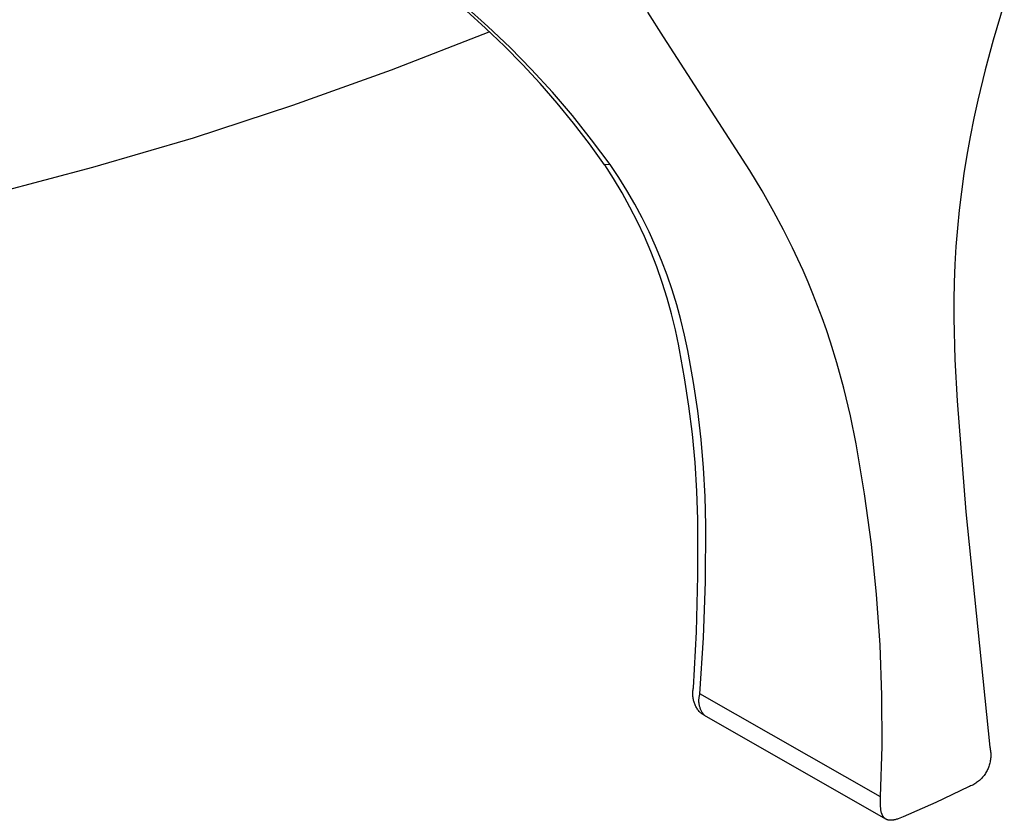
# Model space of a CAD drawing. Units: millimetres. Extents: x -211 to 245, y -242 to 239.
# Drawn here: x -160 to -99, y -242 to -192 of the extents above; entities that cross this region are included whole.
import ezdxf

# ---------------------------------------------------------------- set-up
doc = ezdxf.new("R2010")
doc.units = ezdxf.units.MM
doc.header["$MEASUREMENT"] = 0
doc.layers.add('Default', color=7, linetype='Continuous', true_color=0x000000)

msp = doc.modelspace()

# ---------------------------------------------------------------- linework, layer by layer
at = {"layer": 'Default', "color": 7, "true_color": 0xffffff}
for p, q in [((-131.001, -192.855), (-132.431, -191.587)), ((-98.943, -191.416), (-99.63, -193.704)), ((-131.129, -192.967), (-132.326, -191.892)), ((-120.1, -193.509), (-121.062, -191.964)), ((-129.965, -194.078), (-131.129, -192.967)), ((-129.616, -194.171), (-131.001, -192.855)), ((-136.969, -195.557), (-130.919, -193.185)), ((-114.729, -201.79), (-120.1, -193.509)), ((-128.836, -195.224), (-129.965, -194.078)), ((-128.277, -195.533), (-129.616, -194.171)), ((-99.63, -193.704), (-100.132, -195.557)), ((-127.743, -196.404), (-128.836, -195.224)), ((-143.087, -197.751), (-136.969, -195.557)), ((-126.985, -196.941), (-128.277, -195.533)), ((-100.132, -195.557), (-100.584, -197.424)), ((-126.687, -197.617), (-127.743, -196.404)), ((-125.743, -198.393), (-126.985, -196.941)), ((-149.265, -199.766), (-143.087, -197.751)), ((-125.668, -198.862), (-126.687, -197.617)), ((-100.584, -197.424), (-100.832, -198.56)), ((-124.551, -199.886), (-125.743, -198.393)), ((-100.832, -198.56), (-101.06, -199.701)), ((-124.688, -200.138), (-125.668, -198.862)), ((-155.5, -201.6), (-149.265, -199.766)), ((-101.06, -199.701), (-101.265, -200.845)), ((-123.747, -201.443), (-124.688, -200.138)), ((-123.411, -201.419), (-124.551, -199.886)), ((-101.265, -200.845), (-101.449, -201.994)), ((-161.786, -203.252), (-155.5, -201.6)), ((-123.411, -201.419), (-123.747, -201.443)), ((-123.191, -202.305), (-123.744, -201.449)), ((-122.872, -202.225), (-123.411, -201.419)), ((-122.359, -203.048), (-122.872, -202.225)), ((-113.971, -203.067), (-114.729, -201.79)), ((-101.449, -201.994), (-101.606, -203.121)), ((-122.668, -203.179), (-123.191, -202.305)), ((-122.174, -204.071), (-122.668, -203.179)), ((-121.873, -203.887), (-122.359, -203.048)), ((-113.242, -204.361), (-113.971, -203.067)), ((-101.606, -203.121), (-101.741, -204.252)), ((-121.71, -204.979), (-122.174, -204.071)), ((-121.414, -204.741), (-121.873, -203.887)), ((-112.648, -205.479), (-113.242, -204.361)), ((-101.741, -204.252), (-101.853, -205.386)), ((-121.277, -205.902), (-121.71, -204.979)), ((-120.984, -205.61), (-121.414, -204.741)), ((-120.876, -206.838), (-121.277, -205.902)), ((-120.581, -206.492), (-120.984, -205.61)), ((-112.08, -206.61), (-112.648, -205.479)), ((-101.853, -205.386), (-101.942, -206.521)), ((-120.208, -207.387), (-120.581, -206.492)), ((-101.942, -206.521), (-102.007, -207.633)), ((-120.506, -207.788), (-120.876, -206.838)), ((-111.428, -208.011), (-112.08, -206.61)), ((-119.864, -208.294), (-120.208, -207.387)), ((-102.007, -207.633), (-102.05, -208.745)), ((-120.169, -208.75), (-120.506, -207.788)), ((-119.549, -209.211), (-119.864, -208.294)), ((-111.117, -208.729), (-111.428, -208.011)), ((-119.864, -209.723), (-120.169, -208.75)), ((-110.818, -209.452), (-111.117, -208.729)), ((-102.05, -208.745), (-102.072, -209.859)), ((-119.265, -210.138), (-119.549, -209.211)), ((-110.526, -210.194), (-110.818, -209.452)), ((-119.592, -210.705), (-119.864, -209.723)), ((-119.01, -211.074), (-119.265, -210.138)), ((-110.248, -210.942), (-110.526, -210.194)), ((-102.072, -209.859), (-102.075, -210.972)), ((-119.353, -211.696), (-119.592, -210.705)), ((-118.786, -212.017), (-119.01, -211.074)), ((-109.983, -211.695), (-110.248, -210.942)), ((-102.075, -210.972), (-102.01, -213.541)), ((-119.148, -212.694), (-119.353, -211.696)), ((-118.593, -212.967), (-118.786, -212.017)), ((-109.731, -212.452), (-109.983, -211.695)), ((-109.336, -213.74), (-109.731, -212.452)), ((-119.101, -212.923), (-119.146, -212.705)), ((-118.78, -214.673), (-119.099, -212.934)), ((-118.546, -213.198), (-118.593, -212.967)), ((-118.232, -214.954), (-118.546, -213.198)), ((-108.909, -215.309), (-109.336, -213.74)), ((-102.01, -213.541), (-101.874, -216.106)), ((-118.513, -216.42), (-118.78, -214.673)), ((-117.971, -216.718), (-118.232, -214.954)), ((-108.498, -217.036), (-108.909, -215.309)), ((-101.874, -216.106), (-101.326, -222.992)), ((-118.298, -218.175), (-118.513, -216.42)), ((-117.764, -218.49), (-117.971, -216.718)), ((-108.137, -218.774), (-108.498, -217.036)), ((-118.135, -219.935), (-118.298, -218.175)), ((-117.61, -220.267), (-117.764, -218.49)), ((-107.614, -221.875), (-108.137, -218.774)), ((-118.024, -221.699), (-118.135, -219.935)), ((-117.51, -222.047), (-117.61, -220.267)), ((-117.966, -223.466), (-118.024, -221.699)), ((-117.464, -223.83), (-117.51, -222.047)), ((-107.193, -224.991), (-107.614, -221.875)), ((-101.326, -222.992), (-99.845, -237.599)), ((-117.956, -226.96), (-117.965, -223.475)), ((-117.481, -227.321), (-117.464, -223.83)), ((-106.873, -228.118), (-107.193, -224.991)), ((-118.048, -230.444), (-117.956, -226.96)), ((-117.603, -230.81), (-117.481, -227.321)), ((-106.656, -231.255), (-106.873, -228.118)), ((-118.241, -233.924), (-118.048, -230.444)), ((-117.829, -234.293), (-117.603, -230.81)), ((-106.541, -234.397), (-106.656, -231.255)), ((-118.261, -234.042), (-118.252, -233.983)), ((-118.252, -233.983), (-118.241, -233.924)), ((-118.277, -234.279), (-118.276, -234.22)), ((-118.276, -234.339), (-118.277, -234.279)), ((-118.276, -234.22), (-118.273, -234.16)), ((-118.273, -234.398), (-118.276, -234.339)), ((-118.273, -234.16), (-118.268, -234.101)), ((-118.268, -234.458), (-118.273, -234.398)), ((-118.268, -234.101), (-118.261, -234.042)), ((-118.261, -234.517), (-118.268, -234.458)), ((-118.252, -234.576), (-118.261, -234.517)), ((-118.241, -234.634), (-118.252, -234.576)), ((-118.228, -234.692), (-118.241, -234.634)), ((-117.893, -234.669), (-117.891, -234.621)), ((-117.891, -234.621), (-117.887, -234.574)), ((-117.887, -234.574), (-117.881, -234.526)), ((-117.881, -234.526), (-117.874, -234.479)), ((-117.874, -234.479), (-117.865, -234.432)), ((-117.865, -234.432), (-117.855, -234.386)), ((-117.855, -234.386), (-117.843, -234.339)), ((-117.843, -234.339), (-117.829, -234.293)), ((-106.619, -240.684), (-117.829, -234.293)), ((-106.529, -237.541), (-106.541, -234.397)), ((-118.212, -234.75), (-118.228, -234.692)), ((-118.195, -234.807), (-118.212, -234.75)), ((-118.176, -234.863), (-118.195, -234.807)), ((-118.155, -234.919), (-118.176, -234.863)), ((-118.132, -234.974), (-118.155, -234.919)), ((-118.108, -235.028), (-118.132, -234.974)), ((-118.081, -235.082), (-118.108, -235.028)), ((-118.053, -235.134), (-118.081, -235.082)), ((-118.022, -235.185), (-118.053, -235.134)), ((-117.99, -235.235), (-118.022, -235.185)), ((-117.957, -235.285), (-117.99, -235.235)), ((-117.894, -234.717), (-117.893, -234.669)), ((-117.893, -234.765), (-117.894, -234.717)), ((-117.89, -234.813), (-117.893, -234.765)), ((-117.886, -234.86), (-117.89, -234.813)), ((-117.88, -234.908), (-117.886, -234.86)), ((-117.872, -234.955), (-117.88, -234.908)), ((-117.863, -235.002), (-117.872, -234.955)), ((-117.852, -235.048), (-117.863, -235.002)), ((-117.839, -235.094), (-117.852, -235.048)), ((-117.825, -235.14), (-117.839, -235.094)), ((-117.81, -235.185), (-117.825, -235.14)), ((-117.792, -235.23), (-117.81, -235.185)), ((-117.774, -235.274), (-117.792, -235.23)), ((-117.921, -235.333), (-117.957, -235.285)), ((-117.884, -235.379), (-117.921, -235.333)), ((-117.846, -235.425), (-117.884, -235.379)), ((-117.803, -235.46), (-117.846, -235.425)), ((-117.758, -235.494), (-117.803, -235.46)), ((-117.754, -235.317), (-117.774, -235.274)), ((-117.713, -235.527), (-117.758, -235.494)), ((-117.732, -235.36), (-117.754, -235.317)), ((-117.709, -235.401), (-117.732, -235.36)), ((-117.666, -235.558), (-117.713, -235.527)), ((-117.684, -235.442), (-117.709, -235.401)), ((-117.658, -235.483), (-117.684, -235.442)), ((-117.619, -235.588), (-117.666, -235.558)), ((-117.631, -235.522), (-117.658, -235.483)), ((-117.602, -235.56), (-117.631, -235.522)), ((-117.57, -235.616), (-117.619, -235.588)), ((-117.572, -235.597), (-117.602, -235.56)), ((-117.541, -235.633), (-117.572, -235.597)), ((-106.288, -242.07), (-117.541, -235.633)), ((-106.619, -240.684), (-106.529, -237.541)), ((-99.845, -237.599), (-99.829, -237.669)), ((-99.829, -237.669), (-99.815, -237.739)), ((-99.815, -237.739), (-99.804, -237.809)), ((-99.804, -237.809), (-99.795, -237.88)), ((-99.795, -237.88), (-99.789, -237.951)), ((-99.787, -238.235), (-99.793, -238.306)), ((-99.789, -237.951), (-99.785, -238.022)), ((-99.784, -238.164), (-99.787, -238.235)), ((-99.785, -238.022), (-99.783, -238.093)), ((-99.783, -238.093), (-99.784, -238.164)), ((-99.925, -238.859), (-99.952, -238.925)), ((-99.9, -238.792), (-99.925, -238.859)), ((-99.878, -238.725), (-99.9, -238.792)), ((-99.858, -238.656), (-99.878, -238.725)), ((-99.84, -238.587), (-99.858, -238.656)), ((-99.825, -238.518), (-99.84, -238.587)), ((-99.812, -238.448), (-99.825, -238.518)), ((-99.801, -238.377), (-99.812, -238.448)), ((-99.793, -238.306), (-99.801, -238.377)), ((-100.339, -239.519), (-100.389, -239.57)), ((-100.292, -239.466), (-100.339, -239.519)), ((-100.246, -239.411), (-100.292, -239.466)), ((-100.202, -239.355), (-100.246, -239.411)), ((-100.16, -239.297), (-100.202, -239.355)), ((-100.12, -239.238), (-100.16, -239.297)), ((-100.082, -239.178), (-100.12, -239.238)), ((-100.047, -239.116), (-100.082, -239.178)), ((-100.013, -239.054), (-100.047, -239.116)), ((-99.982, -238.99), (-100.013, -239.054)), ((-99.952, -238.925), (-99.982, -238.99)), ((-101.165, -240.062), (-103.183, -241.027)), ((-101.098, -240.036), (-101.165, -240.062)), ((-101.032, -240.009), (-101.098, -240.036)), ((-100.967, -239.98), (-101.032, -240.009)), ((-100.904, -239.948), (-100.967, -239.98)), ((-100.841, -239.914), (-100.904, -239.948)), ((-100.78, -239.878), (-100.841, -239.914)), ((-100.719, -239.84), (-100.78, -239.878)), ((-100.661, -239.8), (-100.719, -239.84)), ((-100.603, -239.758), (-100.661, -239.8)), ((-100.547, -239.713), (-100.603, -239.758)), ((-100.493, -239.667), (-100.547, -239.713)), ((-100.44, -239.62), (-100.493, -239.667)), ((-100.389, -239.57), (-100.44, -239.62)), ((-106.628, -240.785), (-106.619, -240.684)), ((-106.636, -240.987), (-106.634, -240.886)), ((-106.635, -241.088), (-106.636, -240.987)), ((-106.631, -241.19), (-106.635, -241.088)), ((-106.634, -240.886), (-106.628, -240.785)), ((-106.623, -241.291), (-106.631, -241.19)), ((-106.612, -241.391), (-106.623, -241.291)), ((-103.183, -241.027), (-105.226, -241.921)), ((-106.598, -241.492), (-106.612, -241.391)), ((-106.58, -241.591), (-106.598, -241.492)), ((-106.56, -241.69), (-106.58, -241.591)), ((-106.551, -241.716), (-106.56, -241.69)), ((-106.542, -241.741), (-106.551, -241.716)), ((-106.533, -241.766), (-106.542, -241.741)), ((-106.523, -241.79), (-106.533, -241.766)), ((-106.512, -241.814), (-106.523, -241.79)), ((-106.501, -241.836), (-106.512, -241.814)), ((-106.489, -241.859), (-106.501, -241.836)), ((-106.483, -241.869), (-106.489, -241.859)), ((-106.476, -241.88), (-106.483, -241.869)), ((-106.47, -241.891), (-106.476, -241.88)), ((-106.463, -241.901), (-106.47, -241.891)), ((-106.457, -241.911), (-106.463, -241.901)), ((-106.45, -241.921), (-106.457, -241.911)), ((-106.443, -241.931), (-106.45, -241.921)), ((-106.435, -241.94), (-106.443, -241.931)), ((-106.428, -241.949), (-106.435, -241.94)), ((-106.42, -241.959), (-106.428, -241.949)), ((-106.413, -241.967), (-106.42, -241.959)), ((-106.405, -241.976), (-106.413, -241.967)), ((-105.226, -241.921), (-105.427, -242.004)), ((-106.397, -241.985), (-106.405, -241.976)), ((-106.389, -241.993), (-106.397, -241.985)), ((-106.381, -242.001), (-106.389, -241.993)), ((-106.372, -242.009), (-106.381, -242.001)), ((-106.364, -242.016), (-106.372, -242.009)), ((-106.355, -242.024), (-106.364, -242.016)), ((-106.346, -242.031), (-106.355, -242.024)), ((-106.337, -242.038), (-106.346, -242.031)), ((-106.328, -242.044), (-106.337, -242.038)), ((-106.319, -242.051), (-106.328, -242.044)), ((-106.309, -242.057), (-106.319, -242.051)), ((-106.3, -242.063), (-106.309, -242.057)), ((-106.29, -242.068), (-106.3, -242.063)), ((-106.28, -242.074), (-106.29, -242.068)), ((-106.271, -242.079), (-106.28, -242.074)), ((-106.261, -242.084), (-106.271, -242.079)), ((-106.25, -242.089), (-106.261, -242.084)), ((-106.24, -242.093), (-106.25, -242.089)), ((-106.23, -242.098), (-106.24, -242.093)), ((-106.22, -242.102), (-106.23, -242.098)), ((-106.209, -242.106), (-106.22, -242.102)), ((-106.198, -242.109), (-106.209, -242.106)), ((-106.188, -242.113), (-106.198, -242.109)), ((-106.177, -242.116), (-106.188, -242.113)), ((-106.166, -242.119), (-106.177, -242.116)), ((-106.155, -242.122), (-106.166, -242.119)), ((-106.144, -242.125), (-106.155, -242.122)), ((-106.133, -242.127), (-106.144, -242.125)), ((-106.122, -242.129), (-106.133, -242.127)), ((-106.111, -242.131), (-106.122, -242.129)), ((-106.099, -242.133), (-106.111, -242.131)), ((-106.088, -242.134), (-106.099, -242.133)), ((-106.076, -242.136), (-106.088, -242.134)), ((-106.065, -242.137), (-106.076, -242.136)), ((-106.042, -242.139), (-106.065, -242.137)), ((-106.018, -242.14), (-106.042, -242.139)), ((-105.994, -242.14), (-106.018, -242.14)), ((-105.969, -242.14), (-105.994, -242.14)), ((-105.945, -242.139), (-105.969, -242.14)), ((-105.92, -242.137), (-105.945, -242.139)), ((-105.896, -242.135), (-105.92, -242.137)), ((-105.871, -242.132), (-105.896, -242.135)), ((-105.846, -242.128), (-105.871, -242.132)), ((-105.822, -242.124), (-105.846, -242.128)), ((-105.797, -242.12), (-105.822, -242.124)), ((-105.773, -242.115), (-105.797, -242.12)), ((-105.748, -242.109), (-105.773, -242.115)), ((-105.724, -242.103), (-105.748, -242.109)), ((-105.674, -242.09), (-105.724, -242.103)), ((-105.625, -242.075), (-105.674, -242.09)), ((-105.576, -242.059), (-105.625, -242.075)), ((-105.526, -242.042), (-105.576, -242.059)), ((-105.427, -242.004), (-105.526, -242.042))]:
    msp.add_line(p, q, dxfattribs=at)

doc.saveas('drawing.dxf')
